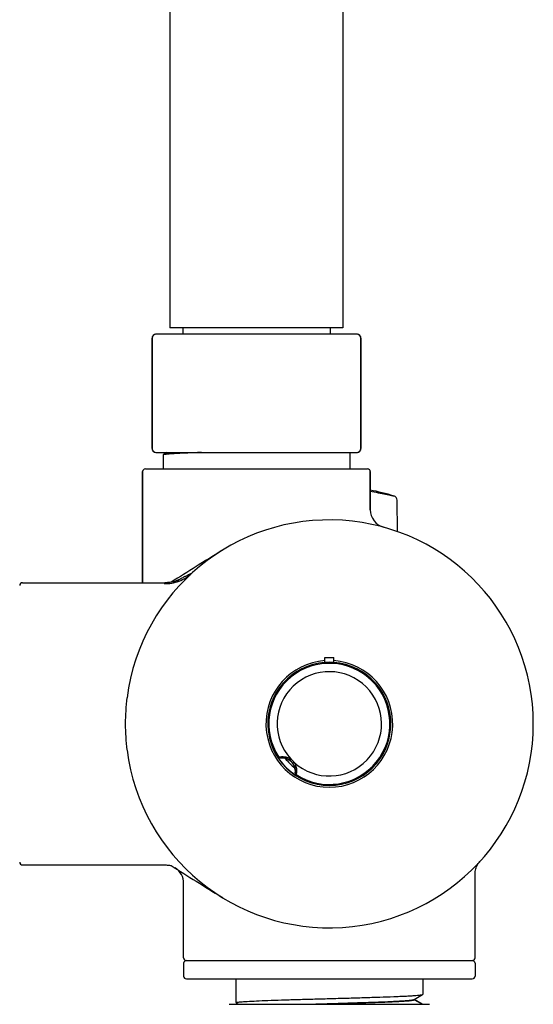
# Model space of a CAD drawing. Units: millimetres. Extents: x 16968 to 22825, y -32701 to -31227.
# Drawn here: x 21045 to 21102, y -32439 to -32331 of the extents above; entities that cross this region are included whole.
import ezdxf

# ---------------------------------------------------------------- set-up
doc = ezdxf.new("R2010")
doc.units = ezdxf.units.MM
doc.layers.add('62575_01_01_BL25', color=7, linetype='Continuous')

msp = doc.modelspace()

# ---------------------------------------------------------------- linework, layer by layer
at = {"layer": '62575_01_01_BL25', "color": 7, "linetype": 'Continuous'}
for p, q in [((21061.99, -31926.13), (21061.99, -32365.04)), ((21080.99, -31926.13), (21080.99, -32365.04)), ((21080.99, -32365.04), (21061.99, -32365.04)), ((21063.39, -32365.04), (21063.39, -32365.74)), ((21079.59, -32365.04), (21079.59, -32365.74)), ((21059.99, -32366.24), (21059.99, -32378.24)), ((21060.03, -32366.24), (21060.03, -32378.24)), ((21082.49, -32365.74), (21060.49, -32365.74)), ((21082.95, -32378.24), (21082.95, -32366.24)), ((21082.99, -32378.24), (21082.99, -32366.24)), ((21060.49, -32378.74), (21082.49, -32378.74)), ((21061.24, -32379.01), (21061.24, -32380.54)), ((21061.7, -32378.74), (21061.25, -32379)), ((21081.74, -32378.74), (21081.74, -32380.54)), ((21058.99, -32380.84), (21058.99, -32393.04)), ((21058.99, -32393.04), (21058.99, -32380.84)), ((21059.29, -32380.54), (21083.69, -32380.54)), ((21083.99, -32380.84), (21083.99, -32385.02)), ((21083.99, -32385.02), (21083.99, -32380.84)), ((21086.96, -32387.43), (21086.93, -32383.99)), ((21067.67, -32389.51), (21067.62, -32389.54)), ((21045.79, -32393.04), (21061.43, -32393.04)), ((21061.44, -32393.04), (21061.44, -32393.04)), ((21078.99, -32401.8), (21078.99, -32401.24)), ((21078.99, -32401.24), (21079.49, -32401.24)), ((21079.49, -32401.24), (21079.99, -32401.24)), ((21079.99, -32401.8), (21079.99, -32401.24)), ((21074.12, -32412.28), (21074.11, -32412.28)), ((21075.75, -32413.91), (21075.75, -32413.91)), ((21045.79, -32424.04), (21061.44, -32424.04)), ((21061.44, -32424.04), (21061.44, -32424.04)), ((21095.49, -32434.24), (21095.49, -32425.03)), ((21063.49, -32434.24), (21063.49, -32426.07)), ((21067.63, -32427.55), (21067.67, -32427.57)), ((21067.63, -32427.55), (21067.71, -32427.59)), ((21071.39, -32429.42), (21071.38, -32429.42)), ((21071.39, -32429.42), (21071.38, -32429.42)), ((21063.79, -32434.54), (21095.19, -32434.54)), ((21063.79, -32434.54), (21095.19, -32434.54)), ((21063.79, -32434.54), (21095.19, -32434.54)), ((21063.49, -32434.84), (21063.49, -32436.24)), ((21063.49, -32434.84), (21063.49, -32436.24)), ((21095.49, -32434.84), (21095.49, -32436.24)), ((21095.49, -32434.84), (21095.49, -32436.24)), ((21063.79, -32436.54), (21095.19, -32436.54)), ((21063.79, -32436.54), (21095.19, -32436.54)), ((21069.24, -32436.54), (21069.24, -32439.16)), ((21069.24, -32436.54), (21069.24, -32439.16)), ((21089.74, -32436.54), (21089.74, -32438.26)), ((21089.74, -32436.54), (21089.74, -32438.26)), ((21088.77, -32438.82), (21088.79, -32438.81)), ((21088.77, -32438.82), (21088.79, -32438.81)), ((21088.79, -32438.81), (21089.73, -32438.27)), ((21088.79, -32438.81), (21089.73, -32438.27)), ((21088.79, -32438.84), (21088.79, -32438.8)), ((21088.79, -32438.84), (21088.79, -32438.8)), ((21089.67, -32439.34), (21088.79, -32438.83)), ((21089.67, -32439.34), (21088.79, -32438.84)), ((21068.49, -32439.34), (21090.49, -32439.34)), ((21069.25, -32439.18), (21069.27, -32439.19)), ((21069.25, -32439.18), (21069.27, -32439.19)), ((21069.27, -32439.19), (21069.53, -32439.34)), ((21069.27, -32439.19), (21069.53, -32439.34)), ((21078, -32439.34), (21079.49, -32439.29)), ((21078, -32439.34), (21079.49, -32439.29)), ((21079.49, -32439.26), (21079.59, -32439.25)), ((21079.49, -32439.26), (21079.59, -32439.25)), ((21079.49, -32439.29), (21079.59, -32439.29)), ((21079.49, -32439.29), (21079.59, -32439.29))]:
    msp.add_line(p, q, dxfattribs=at)
for points in [[(21062.95, -32392.77), (21062.95, -32392.77), (21062.95, -32392.77), (21062.94, -32392.77), (21062.93, -32392.77), (21062.91, -32392.78), (21062.88, -32392.79), (21062.85, -32392.81), (21062.81, -32392.82), (21062.76, -32392.84), (21062.7, -32392.85), (21062.63, -32392.87), (21062.56, -32392.89), (21062.48, -32392.92), (21062.39, -32392.94), (21062.29, -32392.96), (21062.19, -32392.98), (21062.08, -32392.99), (21061.97, -32393.01), (21061.84, -32393.02), (21061.71, -32393.03), (21061.58, -32393.04), (21061.44, -32393.04)], [(21095.49, -32425.01), (21095.49, -32424.88), (21095.51, -32424.75), (21095.53, -32424.61), (21095.56, -32424.48), (21095.6, -32424.35), (21095.65, -32424.22), (21095.71, -32424.1), (21095.77, -32423.98), (21095.85, -32423.87), (21095.93, -32423.77), (21096.01, -32423.67)], [(21061.44, -32424.04), (21061.57, -32424.04), (21061.7, -32424.05), (21061.83, -32424.06), (21061.95, -32424.07), (21062.06, -32424.09), (21062.17, -32424.1), (21062.17, -32424.1)]]:
    msp.add_lwpolyline(points, dxfattribs=at)
for centre, radius, start, end in [((21060.49, -32366.24), 0.5, 90, 180), ((21082.49, -32366.24), 0.5, 0, 90), ((21060.49, -32378.24), 0.5, 180, 270), ((21082.49, -32378.24), 0.5, 270, 0), ((21060.49, -32378.32), 0.42, 263.3527, 269.9893), ((21059.29, -32380.84), 0.3, 90, 180), ((21083.69, -32380.84), 0.3, 0, 90), ((21079.49, -32406.34), 23.9, 72.7403, 79.145), ((21086.43, -32383.99), 0.5, 0.4994, 72.7381), ((21085.99, -32385.02), 2, 180, 254.5503), ((21079.49, -32408.54), 22.4, 187.3708, 172.6292), ((21383.25, -32899.82), 600, 121.73828, 122.35865), ((21383.25, -32899.82), 600, 121.72887, 121.7337), ((21045.79, -32393.34), 0.3, 90, 180), ((21087.63, -32440.33), 53.65, 117.5938, 117.8275), ((21079.49, -32408.54), 6.96, 94.1189, 85.8811), ((21079.49, -32408.54), 6.76, 94.242, 85.758), ((21079.49, -32408.54), 6.75, 94.2455, 85.7545), ((21079.49, -32408.54), 6.65, 236.7266, 213.2734), ((21079.49, -32408.54), 5.73, 227.6914, 222.3086), ((21074.1, -32412.08), 0.2, 213.2853, 275.3671), ((21074.1, -32412.08), 0.2, 213.268, 275.4157), ((21074.26, -32413.77), 1.5, 354.6298, 95.3702), ((21079.49, -32408.54), 6.15, 218.0381, 231.9621), ((21074.26, -32413.77), 1.51, 35.9859, 54.0141), ((21074.24, -32413.79), 1.72, 35.9874, 54.0126), ((21075.95, -32413.93), 0.2, 174.6329, 236.7147), ((21075.95, -32413.93), 0.2, 174.5838, 236.732), ((21045.79, -32423.74), 0.3, 180, 270), ((21383.25, -31917.27), 600, 237.64136, 238.26243), ((21061.49, -32426.06), 2, 0, 57.691), ((21383.25, -31917.27), 600, 238.26663, 238.27115), ((21067.26, -32428.32), 0.858, 51.3329, 58.2537), ((21063.79, -32434.24), 0.3, 180, 270), ((21063.79, -32434.84), 0.3, 90, 180), ((21063.79, -32434.84), 0.3, 90, 180), ((21095.19, -32434.24), 0.3, 270, 0), ((21095.19, -32434.84), 0.3, 0, 90), ((21095.19, -32434.84), 0.3, 0, 90), ((21063.79, -32436.24), 0.3, 180, 270), ((21063.79, -32436.24), 0.3, 180, 270), ((21095.19, -32436.24), 0.3, 270, 0), ((21095.19, -32436.24), 0.3, 270, 0)]:
    msp.add_arc(centre, radius, start, end, dxfattribs=at)
msp.add_ellipse((21079.49, -32408.48), major_axis=(0, 6.7), ratio=0.999962, start_param=-0.07472, end_param=0.07472, dxfattribs=at)
for points, knots in [([(21060.49, -32365.74), (21060.43, -32365.74), (21060.31, -32365.77), (21060.15, -32365.88), (21060.05, -32366.05), (21060.03, -32366.18), (21060.03, -32366.24)], [0, 0, 0, 0, 0.240004, 0.486028, 0.74016, 1, 1, 1, 1]), ([(21082.94, -32366.15), (21082.92, -32366.04), (21082.84, -32365.88), (21082.65, -32365.76), (21082.54, -32365.74), (21082.49, -32365.74)], [0, 0, 0, 0, 0.509688, 0.757258, 1, 1, 1, 1]), ([(21082.49, -32378.74), (21082.55, -32378.74), (21082.67, -32378.71), (21082.82, -32378.6), (21082.92, -32378.44), (21082.95, -32378.31), (21082.95, -32378.24)], [0, 0, 0, 0, 0.240045, 0.48606, 0.740152, 1, 1, 1, 1]), ([(21060.06, -32378.43), (21060.09, -32378.51), (21060.19, -32378.66), (21060.36, -32378.73), (21060.44, -32378.74)], [0, 0, 0, 0, 0.510761, 1, 1, 1, 1]), ([(21061.25, -32379), (21061.25, -32379), (21061.24, -32379), (21061.24, -32379.01), (21061.24, -32379.01)], [0, 0, 0, 0, 0.336644, 1, 1, 1, 1]), ([(21065.44, -32378.74), (21065.15, -32378.75), (21064.59, -32378.77), (21063.79, -32378.8), (21063.1, -32378.83), (21062.5, -32378.87), (21062.08, -32378.89), (21061.79, -32378.92), (21061.62, -32378.93), (21061.49, -32378.95), (21061.38, -32378.96), (21061.3, -32378.98), (21061.26, -32378.99), (21061.25, -32379)], [0, 0, 0, 0, 0.210108, 0.399792, 0.566713, 0.708819, 0.824365, 0.871726, 0.911957, 0.944945, 0.970606, 0.988926, 1, 1, 1, 1]), ([(21083.99, -32383), (21084.28, -32383.05), (21084.71, -32383.12), (21085.27, -32383.23), (21085.65, -32383.3), (21085.99, -32383.38), (21086.24, -32383.44), (21086.41, -32383.47), (21086.49, -32383.5), (21086.55, -32383.51), (21086.57, -32383.52), (21086.58, -32383.52)], [0, 0, 0, 0, 0.337373, 0.496076, 0.644821, 0.779249, 0.891827, 0.936428, 0.970651, 0.992374, 1, 1, 1, 1]), ([(21067.71, -32389.49), (21067.71, -32389.48), (21067.74, -32389.47), (21067.76, -32389.44), (21067.77, -32389.42)], [0, 0, 0, 0, 0.241037, 1, 1, 1, 1]), ([(21061.35, -32393.14), (21061.91, -32393.15), (21063.02, -32392.96), (21063.98, -32392.37), (21064.39, -32392)], [0, 0, 0, 0, 0.500898, 1, 1, 1, 1]), ([(21062.78, -32392.79), (21062.91, -32392.72), (21063.15, -32392.59), (21063.45, -32392.44), (21063.66, -32392.34), (21063.8, -32392.27), (21063.92, -32392.21), (21064.03, -32392.15), (21064.12, -32392.11), (21064.2, -32392.07), (21064.27, -32392.04), (21064.32, -32392.01), (21064.36, -32392), (21064.38, -32391.99), (21064.4, -32391.99), (21064.39, -32391.99), (21064.39, -32392)], [0, 0, 0, 0, 0.24272, 0.454819, 0.548536, 0.63367, 0.710024, 0.777439, 0.835778, 0.884949, 0.924926, 0.955778, 0.977634, 0.990678, 0.995358, 1, 1, 1, 1]), ([(21061.44, -32393.04), (21061.44, -32393.04), (21061.46, -32393.04), (21061.44, -32393.08), (21061.41, -32393.1), (21061.37, -32393.13), (21061.35, -32393.14)], [0, 0, 0, 0, 0.121253, 0.251384, 0.54258, 1, 1, 1, 1]), ([(21057.27, -32405.67), (21057.21, -32406.14), (21057.11, -32407.1), (21057.08, -32408.06), (21057.08, -32408.54)], [0, 0, 0, 0, 0.499993, 1, 1, 1, 1]), ([(21057.08, -32408.54), (21057.08, -32409.02), (21057.11, -32409.98), (21057.21, -32410.94), (21057.27, -32411.41)], [0, 0, 0, 0, 0.500007, 1, 1, 1, 1]), ([(21073.93, -32412.19), (21073.93, -32412.19), (21073.93, -32412.19), (21073.94, -32412.19), (21073.95, -32412.18), (21073.96, -32412.18), (21073.97, -32412.18), (21074, -32412.17), (21074.02, -32412.17), (21074.06, -32412.16), (21074.12, -32412.16), (21074.19, -32412.15), (21074.28, -32412.14), (21074.38, -32412.14), (21074.48, -32412.15), (21074.63, -32412.16), (21074.82, -32412.2), (21075.05, -32412.28), (21075.19, -32412.35), (21075.25, -32412.4)], [0, 0, 0, 0, 0.001314, 0.005345, 0.01218, 0.021807, 0.034189, 0.049278, 0.067011, 0.087314, 0.135238, 0.192152, 0.25694, 0.328324, 0.404942, 0.485472, 0.653685, 0.826277, 1, 1, 1, 1]), ([(21074.11, -32412.28), (21074.11, -32412.28), (21074.12, -32412.28), (21074.12, -32412.28), (21074.13, -32412.27), (21074.14, -32412.27), (21074.15, -32412.27), (21074.17, -32412.27), (21074.21, -32412.27), (21074.26, -32412.26), (21074.32, -32412.26), (21074.39, -32412.27), (21074.49, -32412.28), (21074.64, -32412.3), (21074.81, -32412.36), (21074.99, -32412.44), (21075.09, -32412.51), (21075.15, -32412.55)], [0, 0, 0, 0, 0.00123, 0.004905, 0.011184, 0.020087, 0.031616, 0.045766, 0.081858, 0.128098, 0.183933, 0.24843, 0.320269, 0.479549, 0.650111, 0.824594, 1, 1, 1, 1]), ([(21075.25, -32412.4), (21075.25, -32412.41), (21075.23, -32412.43), (21075.21, -32412.45), (21075.19, -32412.48), (21075.18, -32412.5), (21075.17, -32412.52), (21075.16, -32412.53), (21075.15, -32412.53), (21075.15, -32412.54), (21075.15, -32412.54), (21075.15, -32412.55), (21075.15, -32412.55), (21075.15, -32412.55)], [0, 0, 0, 0, 0.196315, 0.383884, 0.555306, 0.704937, 0.827805, 0.877932, 0.919892, 0.953263, 0.977831, 0.993439, 1, 1, 1, 1]), ([(21075.63, -32412.78), (21075.62, -32412.78), (21075.6, -32412.8), (21075.58, -32412.82), (21075.55, -32412.84), (21075.53, -32412.85), (21075.51, -32412.86), (21075.5, -32412.87), (21075.49, -32412.87), (21075.49, -32412.88), (21075.49, -32412.88), (21075.48, -32412.88), (21075.48, -32412.88), (21075.48, -32412.88)], [0, 0, 0, 0, 0.196317, 0.383887, 0.55531, 0.70494, 0.827808, 0.877934, 0.919893, 0.953264, 0.977831, 0.99344, 1, 1, 1, 1]), ([(21075.48, -32412.88), (21075.52, -32412.93), (21075.59, -32413.04), (21075.67, -32413.21), (21075.72, -32413.39), (21075.75, -32413.53), (21075.76, -32413.64), (21075.77, -32413.71), (21075.77, -32413.77), (21075.76, -32413.82), (21075.76, -32413.86), (21075.76, -32413.88), (21075.76, -32413.89), (21075.75, -32413.9), (21075.75, -32413.91), (21075.75, -32413.91), (21075.75, -32413.91), (21075.75, -32413.91)], [0, 0, 0, 0, 0.17541, 0.349887, 0.520443, 0.679721, 0.751561, 0.816059, 0.871894, 0.918137, 0.954231, 0.968382, 0.979911, 0.988815, 0.995094, 0.998769, 1, 1, 1, 1]), ([(21075.63, -32412.78), (21075.68, -32412.84), (21075.75, -32412.98), (21075.83, -32413.21), (21075.87, -32413.4), (21075.88, -32413.55), (21075.89, -32413.65), (21075.88, -32413.75), (21075.88, -32413.84), (21075.87, -32413.91), (21075.87, -32413.97), (21075.86, -32414.01), (21075.86, -32414.03), (21075.85, -32414.05), (21075.85, -32414.07), (21075.85, -32414.08), (21075.84, -32414.09), (21075.84, -32414.1), (21075.84, -32414.1), (21075.84, -32414.1)], [0, 0, 0, 0, 0.17373, 0.346317, 0.514522, 0.595049, 0.671667, 0.743051, 0.80784, 0.864754, 0.91268, 0.932983, 0.950717, 0.965808, 0.97819, 0.987818, 0.994653, 0.998685, 1, 1, 1, 1]), ([(21069.33, -32439.12), (21069.39, -32439.11), (21069.53, -32439.09), (21069.77, -32439.07), (21070.09, -32439.04), (21070.67, -32439.01), (21071.57, -32438.96), (21072.82, -32438.91), (21074.29, -32438.86), (21075.93, -32438.81), (21077.68, -32438.76), (21078.88, -32438.73), (21079.49, -32438.71)], [0, 0, 0, 0, 0.016502, 0.040842, 0.072834, 0.112253, 0.212043, 0.337038, 0.483268, 0.646019, 0.820174, 1, 1, 1, 1]), ([(21069.33, -32439.12), (21069.39, -32439.11), (21069.53, -32439.09), (21069.77, -32439.07), (21070.09, -32439.04), (21070.67, -32439.01), (21071.57, -32438.96), (21072.82, -32438.91), (21074.29, -32438.86), (21075.93, -32438.81), (21077.68, -32438.76), (21078.88, -32438.73), (21079.49, -32438.71)], [0, 0, 0, 0, 0.016502, 0.040842, 0.072834, 0.112253, 0.212043, 0.337038, 0.483268, 0.646019, 0.820174, 1, 1, 1, 1]), ([(21079.49, -32438.71), (21080.13, -32438.69), (21081.4, -32438.66), (21083.25, -32438.6), (21084.96, -32438.55), (21086.27, -32438.5), (21087.21, -32438.46), (21087.81, -32438.44), (21088.33, -32438.41), (21088.78, -32438.38), (21089.14, -32438.36), (21089.39, -32438.33), (21089.54, -32438.31), (21089.63, -32438.3), (21089.68, -32438.29), (21089.72, -32438.28), (21089.73, -32438.27)], [0, 0, 0, 0, 0.189114, 0.37146, 0.540367, 0.689816, 0.755519, 0.814395, 0.865926, 0.909646, 0.945155, 0.972166, 0.982406, 0.990449, 0.9963, 1, 1, 1, 1]), ([(21079.49, -32438.71), (21080.13, -32438.69), (21081.4, -32438.66), (21083.25, -32438.6), (21084.96, -32438.55), (21086.27, -32438.5), (21087.21, -32438.46), (21087.81, -32438.44), (21088.33, -32438.41), (21088.78, -32438.38), (21089.14, -32438.36), (21089.39, -32438.33), (21089.54, -32438.31), (21089.63, -32438.3), (21089.68, -32438.29), (21089.72, -32438.28), (21089.73, -32438.27)], [0, 0, 0, 0, 0.189114, 0.37146, 0.540367, 0.689816, 0.755519, 0.814395, 0.865926, 0.909646, 0.945155, 0.972166, 0.982406, 0.990449, 0.9963, 1, 1, 1, 1]), ([(21079.59, -32439.25), (21080.17, -32439.24), (21081.31, -32439.2), (21082.96, -32439.15), (21084.49, -32439.09), (21085.67, -32439.05), (21086.51, -32439.01), (21087.04, -32438.98), (21087.52, -32438.96), (21087.92, -32438.93), (21088.24, -32438.9), (21088.47, -32438.88), (21088.61, -32438.86), (21088.68, -32438.85), (21088.73, -32438.84), (21088.76, -32438.83), (21088.77, -32438.82)], [0, 0, 0, 0, 0.189079, 0.371083, 0.539589, 0.688653, 0.754228, 0.813028, 0.864557, 0.908346, 0.944027, 0.971302, 0.981712, 0.989956, 0.996039, 1, 1, 1, 1]), ([(21079.59, -32439.25), (21080.17, -32439.24), (21081.31, -32439.2), (21082.96, -32439.15), (21084.49, -32439.09), (21085.67, -32439.05), (21086.51, -32439.01), (21087.04, -32438.98), (21087.52, -32438.96), (21087.92, -32438.93), (21088.24, -32438.9), (21088.47, -32438.88), (21088.61, -32438.86), (21088.68, -32438.85), (21088.73, -32438.84), (21088.76, -32438.83), (21088.77, -32438.82)], [0, 0, 0, 0, 0.189079, 0.371083, 0.539589, 0.688653, 0.754228, 0.813028, 0.864557, 0.908346, 0.944027, 0.971302, 0.981712, 0.989956, 0.996039, 1, 1, 1, 1]), ([(21079.59, -32439.29), (21080.19, -32439.27), (21081.37, -32439.24), (21083.07, -32439.18), (21084.42, -32439.13), (21085.41, -32439.1), (21086.08, -32439.07), (21086.68, -32439.04), (21087.22, -32439.01), (21087.68, -32438.98), (21088.06, -32438.96), (21088.37, -32438.93), (21088.57, -32438.91), (21088.68, -32438.89), (21088.74, -32438.87), (21088.77, -32438.86), (21088.79, -32438.85), (21088.79, -32438.84)], [0, 0, 0, 0, 0.195294, 0.382768, 0.555327, 0.633941, 0.706442, 0.772139, 0.830408, 0.880713, 0.922563, 0.955596, 0.979504, 0.987986, 0.994155, 0.998061, 1, 1, 1, 1]), ([(21079.59, -32439.29), (21080.19, -32439.27), (21081.37, -32439.24), (21083.07, -32439.18), (21084.42, -32439.13), (21085.41, -32439.1), (21086.08, -32439.07), (21086.68, -32439.04), (21087.22, -32439.01), (21087.68, -32438.98), (21088.06, -32438.96), (21088.37, -32438.93), (21088.57, -32438.91), (21088.68, -32438.89), (21088.74, -32438.87), (21088.77, -32438.86), (21088.79, -32438.85), (21088.79, -32438.84)], [0, 0, 0, 0, 0.195294, 0.382768, 0.555327, 0.633941, 0.706442, 0.772139, 0.830408, 0.880713, 0.922563, 0.955596, 0.979504, 0.987986, 0.994155, 0.998061, 1, 1, 1, 1]), ([(21089.73, -32438.27), (21089.73, -32438.27), (21089.73, -32438.27), (21089.74, -32438.26), (21089.74, -32438.26)], [0, 0, 0, 0, 0.336632, 1, 1, 1, 1]), ([(21089.73, -32438.27), (21089.73, -32438.27), (21089.73, -32438.27), (21089.74, -32438.26), (21089.74, -32438.26)], [0, 0, 0, 0, 0.336632, 1, 1, 1, 1]), ([(21069.24, -32439.16), (21069.24, -32439.16), (21069.25, -32439.15), (21069.28, -32439.14), (21069.31, -32439.13), (21069.33, -32439.12)], [0, 0, 0, 0, 0.108494, 0.301123, 1, 1, 1, 1]), ([(21069.24, -32439.16), (21069.24, -32439.16), (21069.25, -32439.15), (21069.28, -32439.14), (21069.31, -32439.13), (21069.33, -32439.12)], [0, 0, 0, 0, 0.108494, 0.301123, 1, 1, 1, 1]), ([(21076.84, -32439.34), (21077.06, -32439.33), (21077.94, -32439.31), (21078.82, -32439.28), (21079.49, -32439.26)], [0, 0, 0, 0, 0.245426, 1, 1, 1, 1]), ([(21076.84, -32439.34), (21077.06, -32439.33), (21077.94, -32439.31), (21078.82, -32439.28), (21079.49, -32439.26)], [0, 0, 0, 0, 0.245426, 1, 1, 1, 1])]:
    msp.add_open_spline(points, degree=3, knots=knots, dxfattribs=at)
for points in [[(21082.95, -32366.24), (21082.95, -32366.21), (21082.94, -32366.18), (21082.94, -32366.15)], [(21060.03, -32378.24), (21060.03, -32378.27), (21060.03, -32378.3), (21060.04, -32378.33)], [(21060.04, -32378.33), (21060.04, -32378.36), (21060.05, -32378.4), (21060.06, -32378.43)]]:
    msp.add_open_spline(points, degree=3, dxfattribs=at)

doc.saveas('drawing.dxf')
